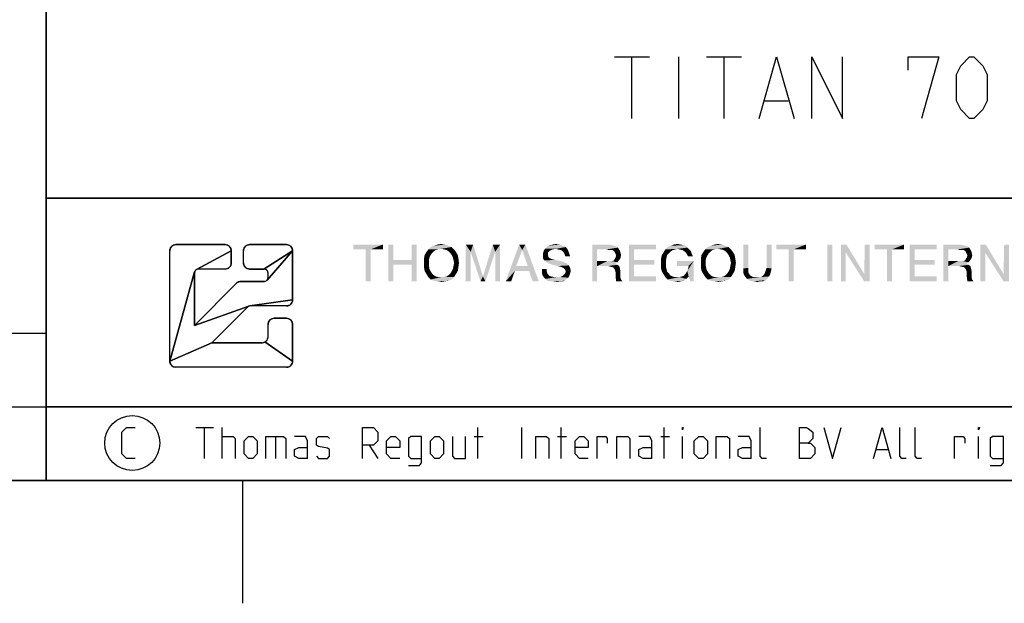
# Model space of a CAD drawing. Extents: x 0 to 1016, y 0 to 594.
# Drawn here: x 633 to 713, y 0 to 48 of the extents above; entities that cross this region are included whole.
import ezdxf

# ---------------------------------------------------------------- set-up
doc = ezdxf.new("R2010")
doc.units = 0
doc.header["$LTSCALE"] = 46.255
doc.header["$MEASUREMENT"] = 0
doc.layers.get('0').update_dxf_attribs({"linetype": 'CONTINUOUS'})

# ---------------------------------------------------------------- blocks, each defined once
blk = doc.blocks.new('THOMAS-LOGO_BL0')
at = {"color": 2, "linetype": 'Continuous'}
for p, q in [((649.571, 29.222), (645.571, 29.222)), ((654.571, 29.222), (651.571, 29.222)), ((645.071, 19.722), (645.071, 28.722)), ((650.071, 27.722), (650.071, 28.722)), ((651.071, 27.722), (651.071, 28.722)), ((655.071, 24.722), (655.071, 28.722)), ((647.071, 22.636), (647.071, 26.889)), ((649.571, 27.222), (647.405, 27.222)), ((651.571, 27.222), (652.738, 27.222)), ((653.071, 26.555), (653.071, 26.889)), ((647.071, 22.636), (650.511, 26.076)), ((652.738, 26.222), (650.864, 26.222)), ((648.486, 21.222), (651.388, 24.124)), ((654.571, 24.222), (651.624, 24.222)), ((653.071, 21.722), (653.071, 22.722)), ((654.571, 23.222), (653.571, 23.222)), ((655.071, 19.722), (655.071, 22.722)), ((652.571, 21.222), (648.486, 21.222)), ((654.571, 19.222), (645.571, 19.222))]:
    blk.add_line(p, q, dxfattribs=at)
for points in [[(645.519, 29.219), (645.571, 29.222), (649.571, 29.222), (649.624, 29.219), (649.675, 29.211), (649.726, 29.198), (649.775, 29.179), (649.821, 29.155), (649.865, 29.127), (649.906, 29.094), (649.943, 29.057), (649.976, 29.016), (650.004, 28.972), (650.028, 28.925), (650.047, 28.877), (650.06, 28.826), (650.069, 28.774), (650.071, 28.722), (647.238, 27.177), (647.209, 27.158), (647.182, 27.137), (647.157, 27.112), (647.135, 27.085), (647.116, 27.055), (647.1, 27.024), (647.088, 26.992), (645.071, 19.722), (645.071, 28.722), (645.074, 28.774), (645.082, 28.826), (645.096, 28.877), (645.115, 28.925), (645.138, 28.972), (645.167, 29.016), (645.2, 29.057), (645.237, 29.094), (645.278, 29.127), (645.321, 29.155), (645.368, 29.179), (645.417, 29.198), (645.467, 29.211), (645.519, 29.219)], [(651.519, 29.219), (651.571, 29.222), (654.571, 29.222), (654.624, 29.219), (654.675, 29.211), (654.726, 29.198), (654.775, 29.179), (654.821, 29.155), (654.865, 29.127), (654.906, 29.094), (654.943, 29.057), (654.976, 29.016), (655.004, 28.972), (655.028, 28.925), (655.047, 28.877), (655.06, 28.826), (655.069, 28.774), (655.071, 28.722), (652.738, 27.222), (651.571, 27.222), (651.519, 27.225), (651.467, 27.233), (651.417, 27.247), (651.368, 27.265), (651.321, 27.289), (651.278, 27.318), (651.237, 27.351), (651.2, 27.388), (651.167, 27.428), (651.138, 27.472), (651.115, 27.519), (651.096, 27.568), (651.082, 27.618), (651.074, 27.67), (651.071, 27.722), (651.071, 28.722), (651.074, 28.774), (651.082, 28.826), (651.096, 28.877), (651.115, 28.925), (651.138, 28.972), (651.167, 29.016), (651.2, 29.057), (651.237, 29.094), (651.278, 29.127), (651.321, 29.155), (651.368, 29.179), (651.417, 29.198), (651.467, 29.211), (651.519, 29.219)], [(650.829, 26.221), (650.864, 26.222), (652.738, 26.222), (652.773, 26.224), (652.807, 26.229), (652.841, 26.238), (652.874, 26.251), (652.905, 26.267), (652.934, 26.286), (652.961, 26.308), (652.986, 26.332), (655.071, 28.722), (655.071, 24.722), (651.576, 24.219), (651.553, 24.215), (651.53, 24.209), (651.507, 24.201), (647.071, 22.636), (650.511, 26.076), (650.537, 26.1), (650.565, 26.122), (650.594, 26.143), (650.625, 26.161), (650.657, 26.177), (650.69, 26.191), (650.723, 26.202), (650.758, 26.211), (650.793, 26.217), (650.829, 26.221)], [(649.624, 27.225), (649.571, 27.222), (647.405, 27.222), (647.37, 27.22), (647.335, 27.215), (647.302, 27.206), (647.269, 27.193), (647.238, 27.177), (650.071, 28.722), (650.071, 27.722), (650.069, 27.67), (650.06, 27.618), (650.047, 27.568), (650.028, 27.519), (650.004, 27.472), (649.976, 27.428), (649.943, 27.388), (649.906, 27.351), (649.865, 27.318), (649.821, 27.289), (649.775, 27.265), (649.726, 27.247), (649.675, 27.233), (649.624, 27.225)], [(652.738, 27.222), (655.071, 28.722), (652.986, 26.332), (653.008, 26.36), (653.027, 26.389), (653.043, 26.42), (653.055, 26.452), (653.064, 26.486), (653.07, 26.521), (653.071, 26.555), (653.071, 26.889), (653.07, 26.924), (653.064, 26.958), (653.055, 26.992), (653.043, 27.024), (653.027, 27.055), (653.008, 27.085), (652.986, 27.112), (652.961, 27.136), (652.934, 27.158), (652.905, 27.177), (652.874, 27.193), (652.841, 27.206), (652.807, 27.215), (652.773, 27.22), (652.738, 27.222)], [(651.388, 24.124), (648.486, 21.222), (645.071, 19.722), (647.088, 26.992), (647.079, 26.958), (647.073, 26.924), (647.071, 26.889), (647.071, 22.636), (651.507, 24.201), (651.485, 24.192), (651.464, 24.181), (651.443, 24.169), (651.424, 24.156), (651.405, 24.141), (651.388, 24.124)], [(654.624, 24.225), (654.571, 24.222), (651.624, 24.222), (651.6, 24.221), (651.576, 24.219), (655.071, 24.722), (655.069, 24.67), (655.06, 24.618), (655.047, 24.568), (655.028, 24.519), (655.004, 24.472), (654.976, 24.428), (654.943, 24.388), (654.906, 24.351), (654.865, 24.318), (654.821, 24.289), (654.775, 24.265), (654.726, 24.247), (654.675, 24.233), (654.624, 24.225)], [(653.519, 23.219), (653.571, 23.222), (654.571, 23.222), (654.624, 23.219), (654.675, 23.211), (654.726, 23.198), (654.775, 23.179), (654.821, 23.155), (654.865, 23.127), (654.906, 23.094), (654.943, 23.057), (654.976, 23.016), (655.004, 22.972), (655.028, 22.925), (655.047, 22.877), (655.06, 22.826), (655.069, 22.774), (655.071, 22.722), (655.071, 19.722), (652.821, 21.289), (652.865, 21.318), (652.906, 21.351), (652.943, 21.388), (652.976, 21.428), (653.004, 21.472), (653.028, 21.519), (653.047, 21.568), (653.06, 21.618), (653.069, 21.67), (653.071, 21.722), (653.071, 22.722), (653.074, 22.774), (653.082, 22.826), (653.096, 22.877), (653.115, 22.925), (653.138, 22.972), (653.167, 23.016), (653.2, 23.057), (653.237, 23.094), (653.277, 23.127), (653.321, 23.155), (653.368, 23.179), (653.417, 23.198), (653.467, 23.211), (653.519, 23.219)], [(652.571, 21.222), (652.624, 21.225), (652.675, 21.233), (652.726, 21.247), (652.775, 21.265), (652.821, 21.289), (655.071, 19.722), (655.069, 19.67), (655.06, 19.618), (655.047, 19.568), (655.028, 19.519), (655.004, 19.472), (654.976, 19.428), (654.943, 19.388), (654.906, 19.351), (654.865, 19.318), (654.821, 19.289), (654.775, 19.265), (654.726, 19.247), (654.675, 19.233), (654.624, 19.225), (654.571, 19.222), (645.571, 19.222), (645.519, 19.225), (645.467, 19.233), (645.417, 19.247), (645.368, 19.265), (645.321, 19.289), (645.278, 19.318), (645.237, 19.351), (645.2, 19.388), (645.167, 19.428), (645.138, 19.472), (645.115, 19.519), (645.096, 19.568), (645.082, 19.618), (645.074, 19.67), (645.071, 19.722), (648.486, 21.222), (652.571, 21.222)]]:
    blk.add_lwpolyline(points, close=True, dxfattribs=at)
for centre, radius, start, end in [((645.571, 28.722), 0.5, 90, 180), ((649.571, 28.722), 0.5, 0, 90), ((651.571, 28.722), 0.5, 90, 180), ((654.571, 28.722), 0.5, 0, 90), ((649.571, 27.722), 0.5, 270, 0.00001), ((651.571, 27.722), 0.5, 180, 270), ((647.405, 26.889), 0.333, 90, 180), ((652.738, 26.889), 0.333, 0, 90.00001), ((652.738, 26.555), 0.333, 270, 0.00001), ((650.864, 25.722), 0.5, 90, 135), ((651.624, 23.889), 0.333, 90, 135), ((654.571, 24.722), 0.5, 270, 0.00001), ((653.571, 22.722), 0.5, 90, 180), ((654.571, 22.722), 0.5, 0, 90), ((652.571, 21.722), 0.5, 270, 0.00001), ((645.571, 19.722), 0.5, 180, 270), ((654.571, 19.722), 0.5, 270, 0.00001)]:
    blk.add_arc(centre, radius, start, end, dxfattribs=at)
at = {"color": 7, "linetype": 'Continuous'}
for points in [[(662.421, 29.222), (660.021, 28.822), (660.021, 29.222)], [(661.021, 28.822), (660.021, 28.822), (662.421, 29.222)], [(661.421, 28.822), (661.021, 28.822), (662.421, 29.222)], [(661.421, 28.822), (662.421, 29.222), (662.421, 28.822)], [(663.271, 29.222), (663.271, 27.972), (662.871, 26.222)], [(663.271, 29.222), (662.871, 26.222), (662.871, 29.222)], [(665.171, 29.222), (664.771, 27.972), (664.771, 29.222)], [(664.771, 27.572), (664.771, 27.972), (665.171, 29.222)], [(664.771, 26.222), (664.771, 27.572), (665.171, 29.222)], [(664.771, 26.222), (665.171, 29.222), (665.171, 26.222)], [(668.021, 29.022), (667.171, 28.872), (666.121, 28.822)], [(668.021, 29.022), (666.121, 28.822), (666.321, 29.022)], [(666.121, 28.822), (667.171, 28.872), (666.921, 28.822)], [(667.771, 29.122), (666.321, 29.022), (666.571, 29.122)], [(666.321, 29.022), (667.771, 29.122), (668.021, 29.022)], [(667.471, 29.222), (666.571, 29.122), (666.871, 29.222)], [(666.571, 29.122), (667.471, 29.222), (667.771, 29.122)], [(666.871, 29.222), (667.171, 29.272), (667.471, 29.222)], [(667.421, 28.822), (667.171, 28.872), (668.021, 29.022)], [(667.421, 28.822), (668.021, 29.022), (668.221, 28.822)], [(669.171, 29.222), (669.771, 29.222), (669.571, 28.622)], [(669.571, 28.622), (669.171, 26.222), (669.171, 29.222)], [(669.571, 28.622), (669.771, 29.222), (670.571, 26.622)], [(671.571, 28.622), (670.571, 26.622), (671.371, 29.222)], [(671.371, 29.222), (671.971, 29.222), (671.571, 28.622)], [(671.571, 26.222), (671.571, 28.622), (671.971, 29.222)], [(671.571, 26.222), (671.971, 29.222), (671.971, 26.222)], [(673.771, 28.772), (672.421, 26.222), (673.521, 29.222)], [(673.521, 29.222), (674.021, 29.222), (673.771, 28.772)], [(674.221, 27.472), (673.771, 28.772), (674.021, 29.222)], [(674.321, 27.072), (674.221, 27.472), (674.021, 29.222)], [(674.621, 26.222), (674.321, 27.072), (674.021, 29.222)], [(674.621, 26.222), (674.021, 29.222), (675.121, 26.222)], [(676.521, 28.872), (676.221, 28.822), (675.521, 28.722)], [(676.521, 28.872), (675.521, 28.722), (675.621, 28.872)], [(677.071, 29.122), (677.321, 29.022), (675.621, 28.872)], [(677.071, 29.122), (675.621, 28.872), (675.871, 29.122)], [(676.521, 28.872), (675.621, 28.872), (677.321, 29.022)], [(675.871, 29.122), (676.071, 29.172), (676.821, 29.222)], [(675.871, 29.122), (676.821, 29.222), (677.071, 29.122)], [(676.821, 29.222), (676.071, 29.172), (676.271, 29.222)], [(676.271, 29.222), (676.521, 29.272), (676.821, 29.222)], [(676.671, 28.822), (676.521, 28.872), (677.321, 29.022)], [(676.671, 28.822), (677.321, 29.022), (677.471, 28.822)], [(679.471, 29.222), (680.871, 29.222), (679.871, 28.822)], [(679.871, 28.822), (679.471, 26.222), (679.471, 29.222)], [(680.871, 29.222), (681.071, 29.172), (679.871, 28.822)], [(681.071, 29.172), (681.271, 29.122), (679.871, 28.822)], [(681.271, 29.122), (681.421, 29.072), (679.871, 28.822)], [(681.421, 29.072), (681.571, 28.972), (679.871, 28.822)], [(680.621, 28.822), (679.871, 28.822), (681.571, 28.972)], [(680.821, 28.772), (680.621, 28.822), (681.571, 28.972)], [(680.971, 28.772), (680.821, 28.772), (681.571, 28.972)], [(681.121, 28.772), (680.971, 28.772), (681.571, 28.972)], [(681.121, 28.772), (681.571, 28.972), (681.721, 28.722)], [(682.471, 29.222), (684.671, 29.222), (682.871, 28.822)], [(682.871, 28.822), (682.471, 26.222), (682.471, 29.222)], [(682.871, 28.822), (684.671, 29.222), (684.671, 28.822)], [(687.221, 28.972), (685.421, 28.822), (685.621, 29.022)], [(687.221, 28.972), (686.421, 28.872), (685.421, 28.822)], [(685.421, 28.822), (686.421, 28.872), (686.221, 28.822)], [(687.071, 29.122), (685.621, 29.022), (685.871, 29.122)], [(685.621, 29.022), (687.071, 29.122), (687.221, 28.972)], [(686.671, 29.222), (686.871, 29.172), (685.871, 29.122)], [(686.671, 29.222), (685.871, 29.122), (686.121, 29.222)], [(685.871, 29.122), (686.871, 29.172), (687.071, 29.122)], [(686.121, 29.222), (686.421, 29.272), (686.671, 29.222)], [(686.571, 28.822), (686.421, 28.872), (687.221, 28.972)], [(686.571, 28.822), (687.221, 28.972), (687.371, 28.822)], [(690.571, 29.022), (689.721, 28.872), (688.671, 28.822)], [(690.571, 29.022), (688.671, 28.822), (688.871, 29.022)], [(688.671, 28.822), (689.721, 28.872), (689.471, 28.822)], [(690.321, 29.122), (688.871, 29.022), (689.121, 29.122)], [(688.871, 29.022), (690.321, 29.122), (690.571, 29.022)], [(690.021, 29.222), (689.121, 29.122), (689.421, 29.222)], [(689.121, 29.122), (690.021, 29.222), (690.321, 29.122)], [(689.421, 29.222), (689.721, 29.272), (690.021, 29.222)], [(689.971, 28.822), (689.721, 28.872), (690.571, 29.022)], [(689.971, 28.822), (690.571, 29.022), (690.771, 28.822)], [(692.171, 29.222), (692.171, 27.322), (691.771, 27.272)], [(692.171, 29.222), (691.771, 27.272), (691.771, 29.222)], [(694.071, 29.222), (693.671, 27.322), (693.671, 29.222)], [(693.671, 27.322), (694.071, 29.222), (694.071, 27.272)], [(696.871, 29.222), (694.471, 28.822), (694.471, 29.222)], [(695.471, 28.822), (694.471, 28.822), (696.871, 29.222)], [(695.871, 28.822), (695.471, 28.822), (696.871, 29.222)], [(695.871, 28.822), (696.871, 29.222), (696.871, 28.822)], [(699.021, 29.222), (698.621, 26.222), (698.621, 29.222)], [(698.621, 26.222), (699.021, 29.222), (699.021, 26.222)], [(700.171, 29.222), (700.121, 28.572), (699.721, 26.222)], [(700.171, 29.222), (699.721, 26.222), (699.721, 29.222)], [(700.121, 28.572), (700.171, 29.222), (701.621, 26.822)], [(702.071, 29.222), (701.621, 26.822), (701.671, 29.222)], [(701.621, 26.222), (701.621, 26.822), (702.071, 29.222)], [(701.621, 26.222), (702.071, 29.222), (702.071, 26.222)], [(704.871, 29.222), (702.471, 28.822), (702.471, 29.222)], [(703.471, 28.822), (702.471, 28.822), (704.871, 29.222)], [(703.871, 28.822), (703.471, 28.822), (704.871, 29.222)], [(703.871, 28.822), (704.871, 29.222), (704.871, 28.822)], [(705.321, 29.222), (707.521, 29.222), (705.721, 28.822)], [(705.721, 28.822), (705.321, 26.222), (705.321, 29.222)], [(705.721, 28.822), (707.521, 29.222), (707.521, 28.822)], [(708.071, 29.222), (709.471, 29.222), (708.471, 28.822)], [(708.471, 28.822), (708.071, 26.222), (708.071, 29.222)], [(709.471, 29.222), (709.671, 29.172), (708.471, 28.822)], [(709.671, 29.172), (709.871, 29.122), (708.471, 28.822)], [(709.871, 29.122), (710.021, 29.072), (708.471, 28.822)], [(710.021, 29.072), (710.171, 28.972), (708.471, 28.822)], [(709.221, 28.822), (708.471, 28.822), (710.171, 28.972)], [(709.421, 28.772), (709.221, 28.822), (710.171, 28.972)], [(709.571, 28.772), (709.421, 28.772), (710.171, 28.972)], [(709.721, 28.772), (709.571, 28.772), (710.171, 28.972)], [(709.721, 28.772), (710.171, 28.972), (710.321, 28.722)], [(711.521, 29.222), (711.471, 28.572), (711.071, 26.222)], [(711.521, 29.222), (711.071, 26.222), (711.071, 29.222)], [(711.471, 28.572), (711.521, 29.222), (712.971, 26.822)], [(713.421, 29.222), (712.971, 26.822), (713.021, 29.222)], [(712.971, 26.222), (712.971, 26.822), (713.421, 29.222)], [(712.971, 26.222), (713.421, 29.222), (713.421, 26.222)], [(661.421, 28.822), (661.021, 26.222), (661.021, 28.822)], [(661.021, 26.222), (661.421, 28.822), (661.421, 26.222)], [(666.321, 28.372), (666.221, 28.172), (665.771, 28.072)], [(666.321, 28.372), (665.771, 28.072), (665.821, 28.372)], [(665.771, 28.072), (666.221, 28.172), (666.171, 27.972)], [(666.171, 27.972), (665.771, 27.722), (665.771, 28.072)], [(666.421, 28.522), (665.821, 28.372), (665.971, 28.622)], [(665.821, 28.372), (666.421, 28.522), (666.321, 28.372)], [(666.921, 28.822), (666.721, 28.772), (665.971, 28.622)], [(666.921, 28.822), (665.971, 28.622), (666.121, 28.822)], [(666.721, 28.772), (666.571, 28.672), (665.971, 28.622)], [(665.971, 28.622), (666.571, 28.672), (666.421, 28.522)], [(668.221, 28.822), (667.621, 28.772), (667.421, 28.822)], [(667.771, 28.672), (667.621, 28.772), (668.221, 28.822)], [(667.771, 28.672), (668.221, 28.822), (668.371, 28.622)], [(668.371, 28.622), (667.921, 28.522), (667.771, 28.672)], [(668.021, 28.372), (667.921, 28.522), (668.371, 28.622)], [(668.021, 28.372), (668.371, 28.622), (668.521, 28.372)], [(668.521, 28.372), (668.121, 28.172), (668.021, 28.372)], [(668.121, 28.172), (668.521, 28.372), (668.571, 28.072)], [(668.571, 28.072), (668.171, 27.972), (668.121, 28.172)], [(668.221, 27.722), (668.171, 27.972), (668.571, 28.072)], [(668.221, 27.722), (668.571, 28.072), (668.621, 27.722)], [(669.171, 26.222), (669.571, 28.622), (669.571, 26.222)], [(670.571, 26.622), (670.371, 26.222), (669.571, 28.622)], [(670.571, 26.622), (671.571, 28.622), (670.771, 26.222)], [(673.771, 28.772), (673.271, 27.472), (672.421, 26.222)], [(676.021, 28.722), (675.871, 28.572), (675.471, 28.522)], [(676.021, 28.722), (675.471, 28.522), (675.521, 28.722)], [(675.471, 28.522), (675.871, 28.572), (675.871, 28.372)], [(675.871, 28.372), (675.471, 28.322), (675.471, 28.522)], [(675.471, 28.322), (675.871, 28.372), (675.921, 28.172)], [(675.921, 28.172), (675.471, 28.072), (675.471, 28.322)], [(675.471, 28.072), (675.921, 28.172), (676.071, 28.072)], [(676.071, 28.072), (675.571, 27.922), (675.471, 28.072)], [(675.521, 28.722), (676.221, 28.822), (676.021, 28.722)], [(676.071, 28.072), (676.221, 28.022), (675.571, 27.922)], [(677.471, 28.822), (676.921, 28.772), (676.671, 28.822)], [(677.121, 28.622), (676.921, 28.772), (677.471, 28.822)], [(677.121, 28.622), (677.471, 28.822), (677.571, 28.572)], [(677.571, 28.572), (677.221, 28.422), (677.121, 28.622)], [(677.221, 28.422), (677.571, 28.572), (677.621, 28.422)], [(677.621, 28.422), (677.271, 28.272), (677.221, 28.422)], [(677.271, 28.272), (677.621, 28.422), (677.671, 28.272)], [(679.871, 28.822), (679.871, 27.872), (679.471, 26.222)], [(681.721, 28.722), (681.271, 28.672), (681.121, 28.772)], [(681.771, 28.122), (681.221, 27.922), (681.371, 28.172)], [(681.771, 28.122), (681.671, 27.972), (681.221, 27.922)], [(681.271, 28.672), (681.721, 28.722), (681.771, 28.572)], [(681.771, 28.572), (681.371, 28.472), (681.271, 28.672)], [(681.371, 28.472), (681.771, 28.572), (681.821, 28.372)], [(681.821, 28.372), (681.421, 28.322), (681.371, 28.472)], [(681.371, 28.172), (681.421, 28.322), (681.821, 28.372)], [(681.371, 28.172), (681.821, 28.372), (681.771, 28.122)], [(682.871, 28.822), (682.871, 27.972), (682.471, 26.222)], [(685.521, 28.172), (685.071, 28.022), (685.121, 28.322)], [(685.071, 28.022), (685.521, 28.172), (685.471, 27.922)], [(685.721, 28.522), (685.121, 28.322), (685.271, 28.572)], [(685.721, 28.522), (685.571, 28.372), (685.121, 28.322)], [(685.121, 28.322), (685.571, 28.372), (685.521, 28.172)], [(686.021, 28.772), (685.271, 28.572), (685.421, 28.822)], [(686.021, 28.772), (685.871, 28.672), (685.271, 28.572)], [(685.271, 28.572), (685.871, 28.672), (685.721, 28.522)], [(685.421, 28.822), (686.221, 28.822), (686.021, 28.772)], [(687.371, 28.822), (686.821, 28.772), (686.571, 28.822)], [(686.971, 28.672), (686.821, 28.772), (687.371, 28.822)], [(686.971, 28.672), (687.371, 28.822), (687.521, 28.672)], [(687.521, 28.672), (687.121, 28.522), (686.971, 28.672)], [(687.121, 28.522), (687.521, 28.672), (687.571, 28.472)], [(687.571, 28.472), (687.271, 28.272), (687.121, 28.522)], [(687.271, 28.272), (687.571, 28.472), (687.671, 28.272)], [(688.871, 28.372), (688.771, 28.172), (688.321, 28.072)], [(688.871, 28.372), (688.321, 28.072), (688.371, 28.372)], [(688.321, 28.072), (688.771, 28.172), (688.721, 27.972)], [(688.721, 27.972), (688.321, 27.722), (688.321, 28.072)], [(688.971, 28.522), (688.371, 28.372), (688.521, 28.622)], [(688.371, 28.372), (688.971, 28.522), (688.871, 28.372)], [(689.471, 28.822), (689.271, 28.772), (688.521, 28.622)], [(689.471, 28.822), (688.521, 28.622), (688.671, 28.822)], [(689.271, 28.772), (689.121, 28.672), (688.521, 28.622)], [(688.521, 28.622), (689.121, 28.672), (688.971, 28.522)], [(690.771, 28.822), (690.171, 28.772), (689.971, 28.822)], [(690.321, 28.672), (690.171, 28.772), (690.771, 28.822)], [(690.321, 28.672), (690.771, 28.822), (690.921, 28.622)], [(690.921, 28.622), (690.471, 28.522), (690.321, 28.672)], [(690.571, 28.372), (690.471, 28.522), (690.921, 28.622)], [(690.571, 28.372), (690.921, 28.622), (691.071, 28.372)], [(691.071, 28.372), (690.671, 28.172), (690.571, 28.372)], [(690.671, 28.172), (691.071, 28.372), (691.121, 28.072)], [(691.121, 28.072), (690.721, 27.972), (690.671, 28.172)], [(690.771, 27.722), (690.721, 27.972), (691.121, 28.072)], [(690.771, 27.722), (691.121, 28.072), (691.171, 27.722)], [(695.871, 28.822), (695.471, 26.222), (695.471, 28.822)], [(695.471, 26.222), (695.871, 28.822), (695.871, 26.222)], [(699.721, 26.222), (700.121, 28.572), (700.121, 26.222)], [(701.621, 26.822), (701.621, 26.222), (700.121, 28.572)], [(703.871, 28.822), (703.471, 26.222), (703.471, 28.822)], [(703.471, 26.222), (703.871, 28.822), (703.871, 26.222)], [(705.721, 28.822), (705.721, 27.972), (705.321, 26.222)], [(708.471, 28.822), (708.471, 27.872), (708.071, 26.222)], [(710.321, 28.722), (709.871, 28.672), (709.721, 28.772)], [(710.371, 28.122), (709.821, 27.922), (709.971, 28.172)], [(710.371, 28.122), (710.271, 27.972), (709.821, 27.922)], [(709.871, 28.672), (710.321, 28.722), (710.371, 28.572)], [(710.371, 28.572), (709.971, 28.472), (709.871, 28.672)], [(709.971, 28.472), (710.371, 28.572), (710.421, 28.372)], [(710.421, 28.372), (710.021, 28.322), (709.971, 28.472)], [(709.971, 28.172), (710.021, 28.322), (710.421, 28.372)], [(709.971, 28.172), (710.421, 28.372), (710.371, 28.122)], [(711.071, 26.222), (711.471, 28.572), (711.471, 26.222)], [(712.971, 26.822), (712.971, 26.222), (711.471, 28.572)], [(663.271, 27.972), (663.271, 27.572), (662.871, 26.222)], [(662.871, 26.222), (663.271, 27.572), (663.271, 26.222)], [(663.271, 27.972), (664.771, 27.972), (663.271, 27.572)], [(664.771, 27.572), (663.271, 27.572), (664.771, 27.972)], [(665.771, 27.722), (666.171, 27.972), (666.171, 27.722)], [(666.171, 27.722), (666.171, 27.472), (665.771, 27.372)], [(666.171, 27.722), (665.771, 27.372), (665.771, 27.722)], [(665.771, 27.372), (666.171, 27.472), (666.221, 27.222)], [(666.221, 27.222), (665.821, 27.072), (665.771, 27.372)], [(668.571, 27.372), (668.121, 27.222), (668.171, 27.472)], [(668.121, 27.222), (668.571, 27.372), (668.521, 27.072)], [(668.621, 27.722), (668.171, 27.472), (668.221, 27.722)], [(668.171, 27.472), (668.621, 27.722), (668.571, 27.372)], [(673.271, 27.472), (673.171, 27.072), (672.421, 26.222)], [(673.271, 27.472), (674.221, 27.472), (673.171, 27.072)], [(674.321, 27.072), (673.171, 27.072), (674.221, 27.472)], [(676.221, 28.022), (676.421, 27.972), (675.571, 27.922)], [(675.571, 27.922), (676.421, 27.972), (676.671, 27.922)], [(676.671, 27.922), (675.821, 27.722), (675.571, 27.922)], [(676.671, 27.922), (676.921, 27.872), (675.821, 27.722)], [(676.921, 27.872), (677.121, 27.822), (675.821, 27.722)], [(675.821, 27.722), (677.121, 27.822), (677.271, 27.722)], [(677.271, 27.722), (675.971, 27.672), (675.821, 27.722)], [(675.971, 27.672), (677.271, 27.722), (677.421, 27.672)], [(677.421, 27.672), (676.221, 27.572), (675.971, 27.672)], [(676.471, 27.522), (676.221, 27.572), (677.421, 27.672)], [(676.471, 27.522), (677.421, 27.672), (677.571, 27.522)], [(677.571, 27.522), (676.671, 27.472), (676.471, 27.522)], [(676.871, 27.422), (676.671, 27.472), (677.571, 27.522)], [(677.121, 27.322), (676.871, 27.422), (677.571, 27.522)], [(677.121, 27.322), (677.571, 27.522), (677.671, 27.322)], [(677.671, 27.322), (677.271, 27.172), (677.121, 27.322)], [(677.271, 27.172), (677.671, 27.322), (677.721, 27.072)], [(679.871, 27.872), (679.871, 27.472), (679.471, 26.222)], [(679.471, 26.222), (679.871, 27.472), (679.871, 26.222)], [(681.071, 27.872), (681.521, 27.772), (679.871, 27.472)], [(680.921, 27.872), (681.071, 27.872), (679.871, 27.472)], [(680.671, 27.872), (680.921, 27.872), (679.871, 27.472)], [(679.871, 27.872), (680.671, 27.872), (679.871, 27.472)], [(681.521, 27.772), (681.371, 27.672), (679.871, 27.472)], [(681.371, 27.672), (681.521, 27.572), (679.871, 27.472)], [(680.771, 27.472), (679.871, 27.472), (681.521, 27.572)], [(680.771, 27.472), (681.521, 27.572), (681.671, 27.472)], [(681.671, 27.472), (680.921, 27.422), (680.771, 27.472)], [(681.171, 27.372), (680.921, 27.422), (681.671, 27.472)], [(681.071, 27.872), (681.221, 27.922), (681.671, 27.972)], [(681.071, 27.872), (681.671, 27.972), (681.521, 27.772)], [(681.171, 27.372), (681.671, 27.472), (681.721, 27.272)], [(681.721, 27.272), (681.321, 27.172), (681.171, 27.372)], [(681.321, 27.172), (681.721, 27.272), (681.771, 27.022)], [(682.871, 27.972), (682.871, 27.572), (682.471, 26.222)], [(682.871, 27.572), (682.871, 26.622), (682.471, 26.222)], [(682.871, 27.572), (684.521, 27.972), (684.521, 27.572)], [(682.871, 27.972), (684.521, 27.972), (682.871, 27.572)], [(685.471, 27.922), (685.071, 27.672), (685.071, 28.022)], [(685.071, 27.672), (685.471, 27.922), (685.471, 27.672)], [(685.471, 27.672), (685.471, 27.422), (685.071, 27.322)], [(685.471, 27.672), (685.071, 27.322), (685.071, 27.672)], [(685.071, 27.322), (685.471, 27.422), (685.521, 27.222)], [(685.521, 27.222), (685.121, 27.072), (685.071, 27.322)], [(687.721, 27.872), (686.371, 27.472), (686.371, 27.872)], [(687.321, 27.472), (686.371, 27.472), (687.721, 27.872)], [(687.221, 27.072), (687.271, 27.222), (687.721, 27.872)], [(687.321, 26.622), (687.221, 27.072), (687.721, 27.872)], [(687.271, 27.222), (687.321, 27.472), (687.721, 27.872)], [(687.471, 26.222), (687.321, 26.622), (687.721, 27.872)], [(687.471, 26.222), (687.721, 27.872), (687.721, 26.222)], [(688.321, 27.722), (688.721, 27.972), (688.721, 27.722)], [(688.721, 27.722), (688.721, 27.472), (688.321, 27.372)], [(688.721, 27.722), (688.321, 27.372), (688.321, 27.722)], [(688.321, 27.372), (688.721, 27.472), (688.771, 27.222)], [(688.771, 27.222), (688.371, 27.072), (688.321, 27.372)], [(691.121, 27.372), (690.671, 27.222), (690.721, 27.472)], [(690.671, 27.222), (691.121, 27.372), (691.071, 27.072)], [(691.171, 27.722), (690.721, 27.472), (690.771, 27.722)], [(690.721, 27.472), (691.171, 27.722), (691.121, 27.372)], [(691.771, 27.272), (692.171, 27.322), (692.171, 27.172)], [(692.171, 27.172), (691.771, 27.072), (691.771, 27.272)], [(694.071, 27.272), (693.621, 27.172), (693.671, 27.322)], [(693.621, 27.172), (694.071, 27.272), (694.021, 27.022)], [(705.721, 27.972), (705.721, 27.572), (705.321, 26.222)], [(705.721, 27.572), (705.721, 26.622), (705.321, 26.222)], [(705.721, 27.572), (707.371, 27.972), (707.371, 27.572)], [(705.721, 27.972), (707.371, 27.972), (705.721, 27.572)], [(708.471, 27.872), (708.471, 27.472), (708.071, 26.222)], [(708.071, 26.222), (708.471, 27.472), (708.471, 26.222)], [(709.671, 27.872), (710.121, 27.772), (708.471, 27.472)], [(709.521, 27.872), (709.671, 27.872), (708.471, 27.472)], [(709.271, 27.872), (709.521, 27.872), (708.471, 27.472)], [(708.471, 27.872), (709.271, 27.872), (708.471, 27.472)], [(710.121, 27.772), (709.971, 27.672), (708.471, 27.472)], [(709.971, 27.672), (710.121, 27.572), (708.471, 27.472)], [(709.371, 27.472), (708.471, 27.472), (710.121, 27.572)], [(709.371, 27.472), (710.121, 27.572), (710.271, 27.472)], [(710.271, 27.472), (709.521, 27.422), (709.371, 27.472)], [(709.771, 27.372), (709.521, 27.422), (710.271, 27.472)], [(709.671, 27.872), (709.821, 27.922), (710.271, 27.972)], [(709.671, 27.872), (710.271, 27.972), (710.121, 27.772)], [(709.771, 27.372), (710.271, 27.472), (710.321, 27.272)], [(710.321, 27.272), (709.921, 27.172), (709.771, 27.372)], [(709.921, 27.172), (710.321, 27.272), (710.371, 27.022)], [(665.821, 27.072), (666.221, 27.222), (666.321, 27.022)], [(666.321, 27.022), (665.971, 26.822), (665.821, 27.072)], [(666.321, 27.022), (666.421, 26.872), (665.971, 26.822)], [(665.971, 26.822), (666.421, 26.872), (666.571, 26.722)], [(666.571, 26.722), (666.121, 26.572), (665.971, 26.822)], [(666.571, 26.722), (666.721, 26.622), (666.121, 26.572)], [(666.121, 26.572), (666.721, 26.622), (666.921, 26.572)], [(666.921, 26.572), (666.321, 26.372), (666.121, 26.572)], [(667.421, 26.572), (668.221, 26.572), (666.321, 26.372)], [(667.171, 26.572), (667.421, 26.572), (666.321, 26.372)], [(666.921, 26.572), (667.171, 26.572), (666.321, 26.372)], [(666.321, 26.372), (668.221, 26.572), (668.021, 26.372)], [(668.221, 26.572), (667.421, 26.572), (667.621, 26.622)], [(667.621, 26.622), (667.771, 26.722), (668.371, 26.822)], [(667.621, 26.622), (668.371, 26.822), (668.221, 26.572)], [(668.371, 26.822), (667.771, 26.722), (667.921, 26.872)], [(667.921, 26.872), (668.021, 27.022), (668.521, 27.072)], [(667.921, 26.872), (668.521, 27.072), (668.371, 26.822)], [(668.521, 27.072), (668.021, 27.022), (668.121, 27.222)], [(670.771, 26.222), (670.371, 26.222), (670.571, 26.622)], [(672.421, 26.222), (673.171, 27.072), (672.871, 26.222)], [(675.771, 27.222), (675.771, 27.022), (675.371, 26.972)], [(675.771, 27.222), (675.371, 26.972), (675.371, 27.222)], [(675.371, 26.972), (675.771, 27.022), (675.821, 26.872)], [(675.821, 26.872), (675.421, 26.722), (675.371, 26.972)], [(675.421, 26.722), (675.821, 26.872), (675.971, 26.672)], [(675.971, 26.672), (675.521, 26.572), (675.421, 26.722)], [(675.971, 26.672), (676.121, 26.622), (675.521, 26.572)], [(675.521, 26.572), (676.121, 26.622), (676.371, 26.572)], [(676.371, 26.572), (675.671, 26.422), (675.521, 26.572)], [(676.871, 26.572), (677.521, 26.522), (675.671, 26.422)], [(676.571, 26.572), (676.871, 26.572), (675.671, 26.422)], [(676.371, 26.572), (676.571, 26.572), (675.671, 26.422)], [(675.821, 26.272), (675.671, 26.422), (677.521, 26.522)], [(675.821, 26.272), (677.521, 26.522), (677.221, 26.272)], [(676.871, 26.572), (677.071, 26.672), (677.621, 26.722)], [(676.871, 26.572), (677.621, 26.722), (677.521, 26.522)], [(677.621, 26.722), (677.071, 26.672), (677.221, 26.822)], [(677.671, 26.872), (677.221, 26.822), (677.321, 27.022)], [(677.221, 26.822), (677.671, 26.872), (677.621, 26.722)], [(677.721, 27.072), (677.321, 27.022), (677.271, 27.172)], [(677.321, 27.022), (677.721, 27.072), (677.671, 26.872)], [(681.771, 27.022), (681.371, 26.972), (681.321, 27.172)], [(681.371, 26.972), (681.771, 27.022), (681.771, 26.722)], [(681.771, 26.722), (681.371, 26.622), (681.371, 26.972)], [(681.371, 26.622), (681.771, 26.722), (681.771, 26.522)], [(681.771, 26.522), (681.421, 26.222), (681.371, 26.622)], [(681.771, 26.522), (681.821, 26.372), (681.421, 26.222)], [(682.871, 26.622), (684.671, 26.622), (682.471, 26.222)], [(682.471, 26.222), (684.671, 26.622), (684.671, 26.222)], [(685.121, 27.072), (685.521, 27.222), (685.571, 27.022)], [(685.571, 27.022), (685.271, 26.822), (685.121, 27.072)], [(685.571, 27.022), (685.721, 26.872), (685.271, 26.822)], [(685.271, 26.822), (685.721, 26.872), (685.821, 26.722)], [(685.821, 26.722), (685.421, 26.572), (685.271, 26.822)], [(685.821, 26.722), (686.021, 26.622), (685.421, 26.572)], [(685.421, 26.572), (686.021, 26.622), (686.221, 26.572)], [(686.221, 26.572), (685.621, 26.372), (685.421, 26.572)], [(686.571, 26.572), (687.121, 26.422), (685.621, 26.372)], [(686.421, 26.572), (686.571, 26.572), (685.621, 26.372)], [(686.221, 26.572), (686.421, 26.572), (685.621, 26.372)], [(687.321, 26.622), (686.571, 26.572), (686.771, 26.622)], [(686.571, 26.572), (687.321, 26.622), (687.121, 26.422)], [(687.321, 26.622), (686.771, 26.622), (686.921, 26.672)], [(687.321, 26.622), (686.921, 26.672), (687.121, 26.922)], [(687.321, 26.622), (687.121, 26.922), (687.221, 27.072)], [(688.371, 27.072), (688.771, 27.222), (688.871, 27.022)], [(688.871, 27.022), (688.521, 26.822), (688.371, 27.072)], [(688.871, 27.022), (688.971, 26.872), (688.521, 26.822)], [(688.521, 26.822), (688.971, 26.872), (689.121, 26.722)], [(689.121, 26.722), (688.671, 26.572), (688.521, 26.822)], [(689.121, 26.722), (689.271, 26.622), (688.671, 26.572)], [(688.671, 26.572), (689.271, 26.622), (689.471, 26.572)], [(689.471, 26.572), (688.871, 26.372), (688.671, 26.572)], [(689.971, 26.572), (690.771, 26.572), (688.871, 26.372)], [(689.721, 26.572), (689.971, 26.572), (688.871, 26.372)], [(689.471, 26.572), (689.721, 26.572), (688.871, 26.372)], [(688.871, 26.372), (690.771, 26.572), (690.571, 26.372)], [(690.771, 26.572), (689.971, 26.572), (690.171, 26.622)], [(690.171, 26.622), (690.321, 26.722), (690.921, 26.822)], [(690.171, 26.622), (690.921, 26.822), (690.771, 26.572)], [(690.921, 26.822), (690.321, 26.722), (690.471, 26.872)], [(690.471, 26.872), (690.571, 27.022), (691.071, 27.072)], [(690.471, 26.872), (691.071, 27.072), (690.921, 26.822)], [(691.071, 27.072), (690.571, 27.022), (690.671, 27.222)], [(691.771, 27.072), (692.171, 27.172), (692.171, 26.972)], [(692.171, 26.972), (691.771, 26.922), (691.771, 27.072)], [(691.821, 26.772), (691.771, 26.922), (692.171, 26.972)], [(691.821, 26.772), (692.171, 26.972), (692.321, 26.722)], [(692.321, 26.722), (691.921, 26.622), (691.821, 26.772)], [(691.921, 26.622), (692.321, 26.722), (692.571, 26.572)], [(692.571, 26.572), (692.071, 26.422), (691.921, 26.622)], [(692.071, 26.422), (693.221, 26.572), (693.871, 26.622)], [(692.071, 26.422), (693.871, 26.622), (693.721, 26.422)], [(693.071, 26.572), (693.221, 26.572), (692.071, 26.422)], [(692.921, 26.572), (693.071, 26.572), (692.071, 26.422)], [(692.721, 26.572), (692.921, 26.572), (692.071, 26.422)], [(692.571, 26.572), (692.721, 26.572), (692.071, 26.422)], [(693.871, 26.622), (693.221, 26.572), (693.371, 26.672)], [(693.971, 26.822), (693.371, 26.672), (693.521, 26.872)], [(693.371, 26.672), (693.971, 26.822), (693.871, 26.622)], [(694.021, 27.022), (693.521, 26.872), (693.621, 27.172)], [(693.521, 26.872), (694.021, 27.022), (693.971, 26.822)], [(705.721, 26.622), (707.521, 26.622), (705.321, 26.222)], [(705.321, 26.222), (707.521, 26.622), (707.521, 26.222)], [(710.371, 27.022), (709.971, 26.972), (709.921, 27.172)], [(709.971, 26.972), (710.371, 27.022), (710.371, 26.722)], [(710.371, 26.722), (709.971, 26.622), (709.971, 26.972)], [(709.971, 26.622), (710.371, 26.722), (710.371, 26.522)], [(710.371, 26.522), (710.021, 26.222), (709.971, 26.622)], [(710.371, 26.522), (710.421, 26.372), (710.021, 26.222)], [(668.021, 26.372), (666.571, 26.272), (666.321, 26.372)], [(666.571, 26.272), (668.021, 26.372), (667.771, 26.272)], [(667.771, 26.272), (666.871, 26.222), (666.571, 26.272)], [(666.871, 26.222), (667.771, 26.272), (667.471, 26.222)], [(667.471, 26.222), (667.171, 26.172), (666.871, 26.222)], [(677.221, 26.272), (676.071, 26.222), (675.821, 26.272)], [(676.271, 26.222), (676.071, 26.222), (677.221, 26.272)], [(676.821, 26.222), (676.271, 26.222), (677.221, 26.272)], [(676.821, 26.222), (676.571, 26.172), (676.271, 26.222)], [(676.821, 26.222), (677.221, 26.272), (677.071, 26.222)], [(681.421, 26.222), (681.821, 26.372), (681.921, 26.222)], [(685.821, 26.272), (685.621, 26.372), (687.121, 26.422)], [(685.821, 26.272), (687.121, 26.422), (686.921, 26.272)], [(686.921, 26.272), (686.121, 26.222), (685.821, 26.272)], [(686.121, 26.222), (686.921, 26.272), (686.671, 26.222)], [(686.671, 26.222), (686.421, 26.172), (686.121, 26.222)], [(690.571, 26.372), (689.121, 26.272), (688.871, 26.372)], [(689.121, 26.272), (690.571, 26.372), (690.321, 26.272)], [(690.321, 26.272), (689.421, 26.222), (689.121, 26.272)], [(689.421, 26.222), (690.321, 26.272), (690.021, 26.222)], [(690.021, 26.222), (689.721, 26.172), (689.421, 26.222)], [(693.721, 26.422), (692.321, 26.272), (692.071, 26.422)], [(693.721, 26.422), (693.571, 26.322), (692.321, 26.272)], [(692.621, 26.222), (692.321, 26.272), (693.571, 26.322)], [(693.121, 26.222), (692.621, 26.222), (693.571, 26.322)], [(693.121, 26.222), (692.921, 26.172), (692.621, 26.222)], [(693.121, 26.222), (693.571, 26.322), (693.371, 26.222)], [(710.021, 26.222), (710.421, 26.372), (710.521, 26.222)]]:
    blk.add_solid(points, dxfattribs=at)
blk = doc.blocks.new('COPYRIGHT_BL1')
at = {"color": 5, "linetype": 'Continuous'}
for p, q in [((647.188, 14.307), (648.616, 14.307)), ((647.902, 11.807), (647.902, 14.307)), ((649.33, 11.807), (649.33, 14.307)), ((670.164, 11.807), (670.164, 14.307)), ((673.735, 11.807), (673.735, 14.307)), ((676.949, 11.807), (676.949, 14.307)), ((685.342, 11.807), (685.342, 14.307)), ((653.676, 13.593), (653.676, 11.807)), ((661.295, 12.879), (662.009, 11.807)), ((669.866, 13.593), (670.58, 13.593)), ((676.652, 13.593), (677.366, 13.593)), ((685.045, 13.593), (685.759, 13.593)), ((686.83, 11.807), (686.83, 13.593)), ((710.938, 11.807), (710.938, 13.593)), ((702.604, 12.522), (703.557, 12.522))]:
    blk.add_line(p, q, dxfattribs=at)
for points in [[(642.247, 11.807), (641.533, 11.807), (641.176, 12.165), (641.176, 13.95), (641.533, 14.307), (642.247, 14.307)], [(660.759, 11.807), (660.759, 14.307), (661.652, 14.307), (662.009, 13.95), (662.009, 13.236), (661.652, 12.879), (660.759, 12.879)], [(686.83, 14.129), (686.83, 14.307), (686.89, 14.307), (686.83, 14.129)], [(693.676, 11.807), (693.319, 11.807), (693.14, 11.986), (693.14, 14.307)], [(696.354, 11.807), (696.354, 14.307), (696.89, 14.307), (697.069, 14.248), (697.426, 13.95), (697.426, 13.415), (697.069, 13.057), (696.354, 13.057)], [(698.319, 14.307), (699.033, 11.807), (699.747, 14.307)], [(702.366, 11.807), (703.08, 14.307), (703.795, 11.807)], [(705.045, 11.807), (704.688, 11.807), (704.509, 11.986), (704.509, 14.307)], [(706.295, 11.807), (705.938, 11.807), (705.759, 11.986), (705.759, 14.307)], [(710.938, 14.129), (710.938, 14.307), (710.997, 14.307), (710.938, 14.129)], [(649.33, 13.593), (650.223, 13.593), (650.402, 13.415), (650.402, 11.807)], [(651.116, 12.165), (651.116, 13.236), (651.473, 13.593), (651.83, 13.593), (652.188, 13.236), (652.188, 12.165), (651.83, 11.807), (651.473, 11.807), (651.116, 12.165)], [(652.902, 11.807), (652.902, 13.593), (654.33, 13.593), (654.509, 13.415), (654.509, 11.807)], [(656.295, 11.807), (656.295, 13.236), (656.116, 13.593), (655.223, 13.593)], [(657.009, 11.986), (657.188, 11.807), (657.902, 11.807), (658.08, 11.986), (658.08, 12.522), (657.902, 12.641), (657.188, 12.76), (657.009, 12.879), (657.009, 13.415), (657.188, 13.593), (657.902, 13.593), (658.08, 13.415)], [(663.795, 11.807), (663.08, 11.807), (662.723, 12.165), (662.723, 13.236), (663.08, 13.593), (663.438, 13.593), (663.795, 13.236), (663.795, 12.7), (662.723, 12.7)], [(664.509, 11.212), (665.402, 11.212), (665.58, 11.45), (665.58, 13.593), (664.688, 13.593), (664.509, 13.415), (664.509, 11.986), (664.688, 11.807), (665.58, 11.807)], [(666.295, 12.165), (666.295, 13.236), (666.652, 13.593), (667.009, 13.593), (667.366, 13.236), (667.366, 12.165), (667.009, 11.807), (666.652, 11.807), (666.295, 12.165)], [(668.08, 13.593), (668.08, 11.986), (668.259, 11.807), (669.152, 11.807), (669.152, 13.593)], [(674.866, 11.807), (674.866, 13.593), (675.759, 13.593), (675.938, 13.415), (675.938, 11.807)], [(679.152, 11.807), (678.438, 11.807), (678.08, 12.165), (678.08, 13.236), (678.438, 13.593), (678.795, 13.593), (679.152, 13.236), (679.152, 12.7), (678.08, 12.7)], [(679.866, 11.807), (679.866, 13.593), (680.58, 13.593), (680.699, 13.415), (680.699, 13.057)], [(681.473, 11.807), (681.473, 13.593), (682.366, 13.593), (682.545, 13.415), (682.545, 11.807)], [(684.33, 11.807), (684.33, 13.236), (684.152, 13.593), (683.259, 13.593)], [(687.783, 12.165), (687.783, 13.236), (688.14, 13.593), (688.497, 13.593), (688.854, 13.236), (688.854, 12.165), (688.497, 11.807), (688.14, 11.807), (687.783, 12.165)], [(689.569, 11.807), (689.569, 13.593), (690.461, 13.593), (690.64, 13.415), (690.64, 11.807)], [(692.426, 11.807), (692.426, 13.236), (692.247, 13.593), (691.354, 13.593)], [(697.069, 13.057), (697.247, 13.057), (697.604, 12.7), (697.604, 12.165), (697.247, 11.807), (696.354, 11.807)], [(708.973, 11.807), (708.973, 13.593), (709.688, 13.593), (709.807, 13.415), (709.807, 13.057)], [(711.89, 11.212), (712.783, 11.212), (712.961, 11.45), (712.961, 13.593), (712.068, 13.593), (711.89, 13.415), (711.89, 11.986), (712.068, 11.807), (712.961, 11.807)], [(656.295, 11.807), (655.58, 11.807), (655.223, 11.986), (655.223, 12.522), (655.58, 12.7), (656.295, 12.7)], [(684.33, 11.807), (683.616, 11.807), (683.259, 11.986), (683.259, 12.522), (683.616, 12.7), (684.33, 12.7)], [(692.426, 11.807), (691.711, 11.807), (691.354, 11.986), (691.354, 12.522), (691.711, 12.7), (692.426, 12.7)]]:
    blk.add_lwpolyline(points, dxfattribs=at)
at = {"color": 7, "linetype": 'Continuous'}
blk.add_circle((642.009, 13.057), 2.239, dxfattribs=at)

msp = doc.modelspace()

# ---------------------------------------------------------------- linework, layer by layer
at = {"color": 4, "linetype": 'Continuous'}
for p, q in [((635, 10), (635, 95.00004)), ((831, 33.00004), (635, 33.00004)), ((831, 10), (10, 10))]:
    msp.add_line(p, q, dxfattribs=at)
at = {"color": 2, "linetype": 'Continuous'}
for p, q in [((635, 95), (635, 10)), ((635, 33), (831, 33)), ((10, 22), (635, 22)), ((635, 22), (635, 10)), ((10, 16), (635, 16)), ((635, 16), (748, 16)), ((10, 10), (635, 10)), ((635, 10), (831, 10)), ((651, 10), (651, 0))]:
    msp.add_line(p, q, dxfattribs=at)
at = {"color": 1, "linetype": 'Continuous'}
for p, q in [((681.2738, 44.5), (684.13097, 44.5)), ((682.70238, 39.5), (682.70238, 44.5)), ((686.51188, 39.5), (686.51188, 44.5)), ((688.77382, 44.5), (691.63098, 44.5)), ((690.2024, 39.5), (690.2024, 44.5)), ((693.5357, 40.92857), (695.44048, 40.92857))]:
    msp.add_line(p, q, dxfattribs=at)
at = {"color": 5, "linetype": 'Continuous'}
msp.add_line((748, 16), (635, 16), dxfattribs=at)
at = {"color": 1, "linetype": 'Continuous'}
for points in [[(693.05951, 39.5), (694.48809, 44.5), (695.91667, 39.5)], [(697.34525, 39.5), (697.34525, 44.5), (699.84525, 39.5), (699.84525, 44.5)], [(705.20237, 43.42857), (705.20237, 44.5), (707.70237, 44.5), (706.27379, 39.5)], [(709.13095, 40.92857), (709.13095, 43.07143), (709.48811, 43.78571), (710.20238, 44.5), (710.55953, 44.5), (711.2738, 43.78571), (711.63096, 43.07143), (711.63096, 40.92857), (711.2738, 40.21429), (710.55953, 39.5), (710.20238, 39.5), (709.48811, 40.21429), (709.13095, 40.92857)]]:
    msp.add_lwpolyline(points, dxfattribs=at)

# ---------------------------------------------------------------- block references
at = {"color": 2, "linetype": 'Continuous'}
for name in ['THOMAS-LOGO_BL0', 'COPYRIGHT_BL1']:
    msp.add_blockref(name, (0, 0), dxfattribs=at)

doc.saveas('drawing.dxf')
